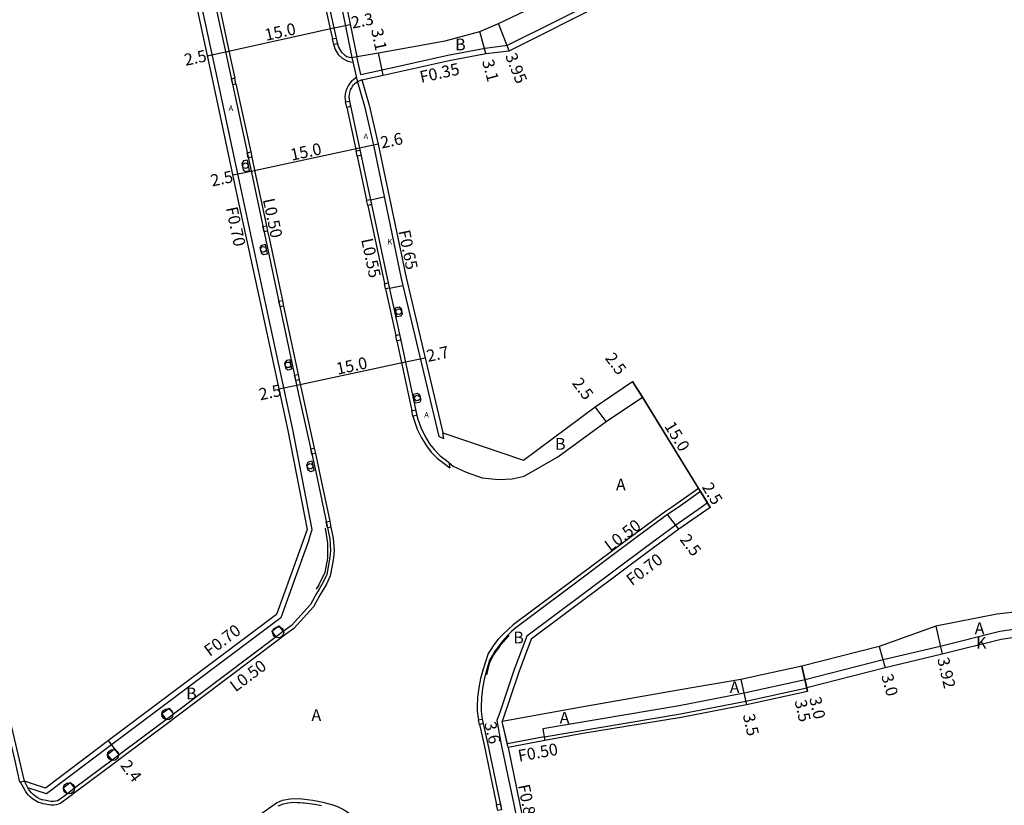
# Model space of a CAD drawing. Units: metres. Extents: x -8000 to -4000, y -114000 to -111000.
# Drawn here: x -7038 to -6905, y -113087 to -112980 of the extents above; entities that cross this region are included whole.
import ezdxf

# ---------------------------------------------------------------- set-up
doc = ezdxf.new("R2010")
doc.units = ezdxf.units.M
doc.header["$LTSCALE"] = 2.5
for name, color, linetype in [('側溝・桝', 7, 'Continuous'), ('幅員', 7, 'Continuous'), ('植栽', 7, 'Continuous'), ('歩道・分離帯・安全施設', 7, 'Continuous'), ('舗装', 7, 'Continuous'), ('道路', 7, 'Continuous')]:
    doc.layers.add(name, color=color, linetype=linetype)
doc.styles.add('YOKO_DECO', font='txt.shx', dxfattribs={"bigfont": 'extfont.shx'})

# ---------------------------------------------------------------- blocks, each defined once
blk = doc.blocks.new('223800')
blk.add_circle((0, 0), 0.75)

msp = doc.modelspace()

# ---------------------------------------------------------------- linework, layer by layer
at = {"layer": '側溝・桝'}
for points in [[(-7029.9, -112810.42), (-7030.53, -112810.8), (-7030.4, -112811.35), (-7026.2, -112830.45), (-7020.47, -112857.05), (-7019.88, -112859.87), (-7018.23, -112867.37), (-7015.32, -112880.85), (-7005.79, -112925.96), (-7005.21, -112928.56), (-7004.27, -112932.17), (-6998.64, -112957.94), (-6993.08, -112985.4), (-6992.39, -112988.56), (-6991.39, -112991.98), (-6990.18, -112997.26), (-6986.42, -113015.31), (-6981.32, -113036.7), (-6980.64, -113036.94)], [(-6998.94, -113050.73), (-6998.45, -113049.26), (-7001.1, -113035.75), (-7004.8, -113018.61), (-7007.92, -113004.06), (-7011.51, -112987.26), (-7014.6, -112972.81), (-7018.23, -112955.98), (-7021.56, -112940.27), (-7023.22, -112933.46), (-7026.84, -112932.14)], [(-6991.9, -112987.68), (-6989.01, -112987.04), (-6980.09, -112985.07), (-6975.06, -112984.11), (-6972.02, -112983.74), (-6958.85, -112977.12), (-6947.13, -112971.69), (-6936.77, -112966.73), (-6931.14, -112964.23), (-6922.22, -112960.28), (-6913.28, -112956.33), (-6908.24, -112954.1), (-6908.1, -112954.04), (-6889.58, -112946.78), (-6881.86, -112943.8), (-6863.68, -112937.38), (-6859.55, -112935.88)], [(-6997.47, -112974.96), (-6997.43, -112975.16), (-6997.04, -112976.98), (-6995.94, -112981.91), (-6995.73, -112982.88)], [(-7010.94, -112978.93), (-7009.46, -112985.75), (-7008.94, -112988.2)], [(-6995.55, -112983.65), (-6995.53, -112983.74), (-6995.34, -112984.32), (-6994.93, -112984.98), (-6994.39, -112985.48), (-6994.01, -112985.71), (-6993.64, -112985.89), (-6993.25, -112985.99), (-6992.94, -112986.04)], [(-6991.9, -112987.68), (-6992.44, -112985.26)], [(-7008.78, -112988.94), (-7006.79, -112998.18)], [(-6992.48, -112988.13), (-6992.54, -112988.16), (-6992.81, -112988.35), (-6993.08, -112988.56), (-6993.37, -112988.87), (-6993.61, -112989.23), (-6993.8, -112989.6), (-6993.91, -112989.97), (-6994, -112990.34), (-6994.03, -112990.74), (-6993.96, -112991.4), (-6993.96, -112991.4)], [(-6993.79, -112992.15), (-6992.53, -112998.03)], [(-7006.64, -112998.89), (-7006.21, -113000.88), (-7004.65, -113008.17)], [(-6992.38, -112998.76), (-6991.1, -113004.72)], [(-6990.95, -113005.42), (-6988.68, -113016), (-6988.68, -113016.01)], [(-7004.5, -113008.89), (-7004.26, -113010.03), (-7002.58, -113017.89), (-7002.49, -113018.3)], [(-6988.53, -113016.71), (-6987.16, -113023.02)], [(-7002.33, -113019.05), (-7000.37, -113028.28)], [(-6987, -113023.75), (-6985, -113033.2)], [(-7000.21, -113029.03), (-6999.82, -113030.84), (-6998.19, -113038.28)], [(-6984.84, -113033.95), (-6984.68, -113034.5), (-6984.26, -113035.69), (-6983.69, -113036.87), (-6983.02, -113037.97), (-6982.35, -113038.79), (-6981.51, -113039.67), (-6980.6, -113040.36), (-6979.82, -113040.95)], [(-6980.64, -113036.94), (-6980.8, -113036.2)], [(-6998.04, -113038.98), (-6997.52, -113041.37), (-6996.1, -113048.14)], [(-6979.97, -113040.23), (-6979.82, -113040.95)], [(-6946.17, -113043.73), (-6949.84, -113046.28)], [(-6946.17, -113043.73), (-6945.9, -113044.15)], [(-7038.01, -113083.49), (-7038.68, -113080.6), (-7040.2, -113074.05), (-7044.97, -113050.74), (-7046, -113046.28)], [(-6945.81, -113046.28), (-6949.26, -113048.68), (-6953.37, -113051.7), (-6969.43, -113063.7), (-6971.16, -113068.36), (-6973.04, -113073.92)], [(-6949.84, -113046.28), (-6950.66, -113046.85), (-6954.76, -113049.86), (-6971.25, -113062.2)], [(-6944.96, -113045.69), (-6945.81, -113046.28)], [(-6944.96, -113045.69), (-6944.59, -113046.28)], [(-6995.93, -113048.97), (-6995.61, -113050.47), (-6995.51, -113052.12), (-6995.57, -113053.1), (-6995.77, -113054.16), (-6996.04, -113055.57), (-6996.55, -113056.66), (-6997.44, -113058.19), (-6997.75, -113058.75)], [(-6998.94, -113050.73), (-7000.75, -113055.8), (-7002.7, -113061.23), (-7025.61, -113078.42), (-7034.44, -113085.07), (-7036.95, -113084.25)], [(-6997.75, -113058.75), (-6998.29, -113059.74), (-7000.93, -113062.66), (-7002.08, -113063.5), (-7003.03, -113064.23), (-7016.93, -113074.66), (-7017.88, -113075.39), (-7024.29, -113080.18), (-7025.24, -113080.91), (-7030.31, -113084.71), (-7031.27, -113085.44), (-7032.46, -113086.33)], [(-6898.91, -113063.29), (-6893.95, -113060.71), (-6894.36, -113059.69), (-6899.16, -113062.18), (-6905.42, -113063.09), (-6913.47, -113065.1), (-6921.22, -113066.93), (-6931.77, -113069.64), (-6940.02, -113071.45), (-6948.81, -113073.14), (-6967.27, -113076.28), (-6967.09, -113077.36), (-6948.62, -113074.23), (-6939.79, -113072.53), (-6931.53, -113070.71)], [(-6971.25, -113062.2), (-6972.64, -113063.44), (-6973.3, -113064.12), (-6973.88, -113064.89), (-6974.4, -113065.67), (-6974.66, -113066.06), (-6975.35, -113068.2), (-6975.71, -113069.43), (-6975.93, -113070.72), (-6976.08, -113071.99), (-6976.12, -113073.32), (-6976.13, -113073.88), (-6975.95, -113075.06)], [(-6973.04, -113073.92), (-6973.5, -113075.15), (-6972.89, -113078.38)], [(-6975.82, -113075.67), (-6975.24, -113078.26), (-6973.51, -113086.53)], [(-6972.05, -113078.28), (-6972.76, -113075.27)], [(-6972.89, -113078.38), (-6968.32, -113099.97), (-6960.71, -113135.23), (-6950.3, -113183.48), (-6949.64, -113186.69), (-6946.81, -113188.7), (-6946.34, -113188.6)], [(-6967.09, -113077.36), (-6972.05, -113078.28)], [(-6967.09, -113077.36), (-6967, -113077.86)], [(-7037.42, -113083.36), (-7037.92, -113083.47), (-7038.01, -113083.49)], [(-7032.46, -113086.33), (-7032.8, -113086.46), (-7033.13, -113086.54), (-7033.44, -113086.58), (-7033.51, -113086.59), (-7033.82, -113086.59), (-7034.12, -113086.55), (-7034.39, -113086.5), (-7034.57, -113086.47), (-7034.86, -113086.41), (-7035.16, -113086.33), (-7035.47, -113086.22), (-7035.58, -113086.17), (-7035.95, -113085.98), (-7036.3, -113085.75), (-7036.62, -113085.48), (-7036.86, -113085.23), (-7037.08, -113084.96), (-7037.27, -113084.69), (-7037.33, -113084.6), (-7037.92, -113083.47)], [(-7036.95, -113084.25), (-7037.42, -113083.36)], [(-7031.76, -113112.71), (-7032.01, -113111.9), (-7032.17, -113110.92), (-7032.33, -113109.87), (-7032.33, -113109.4), (-7032.29, -113108.96), (-7032.26, -113108.78), (-7032.16, -113108.37), (-7032.03, -113107.96), (-7031.98, -113107.84), (-7031.89, -113107.62), (-7031.77, -113107.39), (-7031.62, -113107.16), (-7031.51, -113107.04), (-7028.86, -113105.07), (-7027.9, -113104.34), (-7015.28, -113095.01), (-7014.33, -113094.27), (-7012.15, -113092.68), (-7007.31, -113089.19), (-7006.36, -113088.46), (-7003.3, -113086.26)], [(-7003.3, -113086.26), (-7002.48, -113085.92), (-7001.44, -113085.72), (-7000.15, -113085.71), (-6999.16, -113085.81), (-6998.4, -113085.91), (-6997.02, -113086.17), (-6996.33, -113086.35), (-6995.66, -113086.55), (-6995.05, -113086.78), (-6994.15, -113087.22), (-6993.03, -113087.99), (-6992.13, -113088.78), (-6991.42, -113089.58), (-6990.85, -113090.25), (-6990.45, -113090.83), (-6989.85, -113091.89), (-6989.33, -113094.12)]]:
    msp.add_lwpolyline(points, dxfattribs=at)
for points in [[(-6995.55, -112983.65), (-6995.73, -112982.88), (-6995.23, -112982.76), (-6995.06, -112983.54)], [(-7009.25, -112989.04), (-7008.78, -112988.94), (-7008.94, -112988.2), (-7009.41, -112988.31)], [(-6993.79, -112992.15), (-6993.96, -112991.4), (-6993.44, -112991.29), (-6993.28, -112992.04)], [(-7007.27, -112998.28), (-7006.79, -112998.18), (-7006.64, -112998.89), (-7007.12, -112998.99)], [(-6992.38, -112998.76), (-6992.53, -112998.03), (-6992.02, -112997.92), (-6991.86, -112998.65)], [(-6990.95, -113005.42), (-6991.1, -113004.72), (-6990.58, -113004.61), (-6990.43, -113005.31)], [(-7005.13, -113008.27), (-7004.65, -113008.17), (-7004.5, -113008.89), (-7004.98, -113008.99)], [(-6988.53, -113016.71), (-6988.68, -113016.01), (-6988.17, -113015.88), (-6988.01, -113016.6)], [(-7002.97, -113018.39), (-7002.49, -113018.3), (-7002.33, -113019.05), (-7002.81, -113019.15)], [(-6986.65, -113022.9), (-6986.49, -113023.64), (-6987, -113023.75), (-6987.16, -113023.02)], [(-7000.84, -113028.38), (-7000.37, -113028.28), (-7000.21, -113029.03), (-7000.68, -113029.13)], [(-6984.84, -113033.95), (-6985, -113033.2), (-6984.48, -113033.09), (-6984.32, -113033.83)], [(-6998.67, -113038.38), (-6998.19, -113038.28), (-6998.04, -113038.98), (-6998.52, -113039.08)], [(-6996.58, -113048.24), (-6996.1, -113048.14), (-6995.93, -113048.97), (-6996.4, -113049.07)], [(-6975.82, -113075.67), (-6975.95, -113075.06), (-6975.45, -113074.95), (-6975.31, -113075.56)], [(-6973.34, -113087.32), (-6973.51, -113086.53), (-6972.99, -113086.42), (-6972.83, -113087.21)]]:
    msp.add_lwpolyline(points, close=True, dxfattribs=at)
at = {"layer": '幅員'}
for points in [[(-6995.54, -112981.37), (-6993.33, -112980.91)], [(-6971.8, -112984.47), (-6973.27, -112980.8)], [(-7010.2, -112984.63), (-6995.54, -112981.37)], [(-6974.95, -112984.85), (-6975.77, -112981.86)], [(-7012.67, -112985.17), (-7010.2, -112984.63)], [(-6988.85, -112987.78), (-6989.49, -112984.74)], [(-6989.53, -112997.12), (-6992.07, -112997.66)], [(-6992.07, -112997.66), (-7006.73, -113000.81)], [(-7006.73, -113000.81), (-7009.21, -113001.34)], [(-6983.19, -113026.07), (-6985.85, -113026.63)], [(-6985.85, -113026.63), (-7000.55, -113029.77)], [(-7000.55, -113029.77), (-7002.99, -113030.29)], [(-6955.1, -113029.26), (-6953.79, -113031.39)], [(-6945.9, -113044.15), (-6953.79, -113031.39)], [(-6958.67, -113034.67), (-6960.17, -113032.67)], [(-6945.9, -113044.15), (-6944.59, -113046.28)], [(-6948.86, -113049.25), (-6950.37, -113047.26)], [(-6914.09, -113062.35), (-6913.21, -113066.17)], [(-6921.74, -113065.1), (-6920.94, -113067.99)], [(-6932.2, -113067.76), (-6931.53, -113070.71)], [(-6931.42, -113071.2), (-6932.2, -113067.76)], [(-6940.47, -113069.57), (-6939.69, -113073.02)], [(-6971.93, -113078.77), (-6972.76, -113075.27)], [(-7024.59, -113079.78), (-7026.03, -113077.86)]]:
    msp.add_lwpolyline(points, dxfattribs=at)
at = {"layer": '植栽'}
for points in [[(-7006.93, -113000.68), (-7007.23, -112999.29), (-7007.76, -112999.4), (-7007.98, -112999.76), (-7007.8, -113000.6), (-7007.5, -113000.8)], [(-7004.52, -113011.96), (-7004.79, -113010.7), (-7005.33, -113010.82), (-7005.54, -113011.12), (-7005.39, -113011.84), (-7005.06, -113012.07)], [(-6987.26, -113019.28), (-6986.7, -113019.16), (-6986.43, -113019.35), (-6986.3, -113020.07), (-6986.53, -113020.41), (-6987, -113020.51)], [(-7001.2, -113027.55), (-7001.46, -113026.3), (-7001.96, -113026.41), (-7002.2, -113026.82), (-7002.07, -113027.42), (-7001.74, -113027.67)], [(-6984.77, -113030.95), (-6984.22, -113030.83), (-6983.94, -113031.01), (-6983.77, -113031.75), (-6983.96, -113032.08), (-6984.51, -113032.19)], [(-6998.21, -113041.3), (-6998.48, -113040.05), (-6999.01, -113040.17), (-6999.22, -113040.56), (-6999.09, -113041.14), (-6998.71, -113041.41)], [(-7002.99, -113062.31), (-7002.38, -113063.1), (-7003.33, -113063.83), (-7003.94, -113063.04)], [(-7017.84, -113073.47), (-7017.24, -113074.26), (-7018.19, -113074.99), (-7018.8, -113074.2)], [(-7025.2, -113078.99), (-7024.59, -113079.78), (-7025.54, -113080.51), (-7026.15, -113079.72)], [(-7031.23, -113083.51), (-7030.62, -113084.31), (-7031.57, -113085.04), (-7032.18, -113084.25)]]:
    msp.add_lwpolyline(points, close=True, dxfattribs=at)
at = {"layer": '歩道・分離帯・安全施設'}
for points in [[(-7004.56, -112928.45), (-7005.21, -112928.56), (-7005.34, -112928.65), (-7005.59, -112928.85), (-7005.82, -112929.11), (-7006.15, -112929.68), (-7006.34, -112930.36), (-7006.33, -112931.19), (-7006.11, -112932.51), (-7003.75, -112943.27), (-7001.75, -112952.57), (-6999.34, -112963.8), (-6996.93, -112975.05), (-6996.54, -112976.87), (-6995.45, -112981.8), (-6995.04, -112983.6), (-6994.88, -112984.1), (-6994.54, -112984.64), (-6994.04, -112985.08), (-6993.77, -112985.24), (-6993.48, -112985.35), (-6993.08, -112985.4), (-6992.44, -112985.26)], [(-7005.21, -112928.56), (-7005.34, -112928.65), (-7005.59, -112928.85), (-7005.82, -112929.11), (-7006.15, -112929.68), (-7006.34, -112930.36), (-7006.33, -112931.19), (-7006.11, -112932.51), (-7003.75, -112943.27), (-7001.75, -112952.57), (-6999.34, -112963.8), (-6996.93, -112975.05), (-6996.54, -112976.87), (-6995.45, -112981.8), (-6995.04, -112983.6), (-6994.88, -112984.1), (-6994.54, -112984.64), (-6994.04, -112985.08), (-6993.77, -112985.24), (-6993.48, -112985.35), (-6993.08, -112985.4)], [(-7012.15, -112975.66), (-7009.94, -112985.85), (-7006.69, -113000.98), (-7004.73, -113010.13), (-7003.06, -113017.99), (-7000.3, -113030.94), (-6997.99, -113041.47), (-6996.1, -113050.53), (-6995.99, -113052.12), (-6996.06, -113053.04), (-6996.25, -113054.07), (-6996.5, -113055.36), (-6996.99, -113056.43), (-6997.53, -113057.35), (-6997.87, -113057.93)], [(-7012.15, -112975.66), (-7009.94, -112985.85), (-7006.69, -113000.98), (-7004.73, -113010.13), (-7003.06, -113017.99), (-7000.3, -113030.94), (-6997.99, -113041.47), (-6996.1, -113050.53), (-6995.99, -113052.12), (-6996.06, -113053.04), (-6996.25, -113054.07), (-6996.5, -113055.36), (-6996.99, -113056.43), (-6997.53, -113057.35), (-6997.87, -113057.93)], [(-6991.73, -112988.42), (-6992.35, -112988.68), (-6992.49, -112988.79), (-6992.74, -112988.98), (-6992.95, -112989.2), (-6993.16, -112989.5), (-6993.31, -112989.79), (-6993.4, -112990.11), (-6993.48, -112990.42), (-6993.5, -112990.73), (-6993.44, -112991.28), (-6988.17, -113015.88), (-6986.53, -113023.47), (-6984.32, -113033.84), (-6984.18, -113034.35), (-6983.78, -113035.49), (-6983.23, -113036.61), (-6982.59, -113037.67), (-6981.96, -113038.44), (-6981.14, -113039.29), (-6980.31, -113039.95), (-6979.97, -113040.23)], [(-6992.35, -112988.68), (-6992.49, -112988.79), (-6992.74, -112988.98), (-6992.95, -112989.2), (-6993.16, -112989.5), (-6993.31, -112989.79), (-6993.4, -112990.11), (-6993.48, -112990.42), (-6993.5, -112990.73), (-6993.44, -112991.28), (-6988.17, -113015.88), (-6986.53, -113023.47), (-6984.32, -113033.84), (-6984.18, -113034.35), (-6983.78, -113035.49), (-6983.23, -113036.61), (-6982.59, -113037.67), (-6981.96, -113038.44), (-6981.14, -113039.29), (-6980.31, -113039.95), (-6979.97, -113040.23)], [(-6979.97, -113040.23), (-6979.38, -113040.72), (-6977.61, -113041.52), (-6975.47, -113042.27), (-6973.26, -113042.51), (-6971.42, -113042.41), (-6969.79, -113042.04), (-6965.21, -113039.45), (-6958.67, -113034.67), (-6953.79, -113031.39), (-6955.1, -113029.26)], [(-6944.59, -113046.28), (-6945.9, -113044.15), (-6948.96, -113046.28), (-6950.37, -113047.26), (-6954.47, -113050.26), (-6958.41, -113053.22), (-6961.05, -113055.19), (-6970.93, -113062.59), (-6971.44, -113063.05), (-6971.93, -113063.53), (-6972.39, -113064.03), (-6972.68, -113064.37), (-6973.04, -113064.82), (-6973.39, -113065.28), (-6973.73, -113065.75), (-6974.04, -113066.23), (-6974.33, -113066.72), (-6974.47, -113066.98)], [(-6996.7, -113049.12), (-6996.41, -113051.14), (-6996.41, -113053.16), (-6996.75, -113055.1), (-6997.55, -113056.76), (-6997.95, -113057.36)], [(-6997.87, -113057.93), (-6998.7, -113059.45), (-7001.27, -113062.29), (-7002.38, -113063.1), (-7003.33, -113063.83), (-7017.24, -113074.26), (-7018.19, -113074.99), (-7024.59, -113079.78), (-7025.54, -113080.51), (-7030.62, -113084.31), (-7031.57, -113085.04), (-7032.7, -113085.89), (-7032.95, -113085.99), (-7033.22, -113086.05), (-7033.49, -113086.09), (-7033.52, -113086.09), (-7033.78, -113086.09), (-7034.04, -113086.06), (-7034.3, -113086.01), (-7034.47, -113085.98), (-7034.75, -113085.92), (-7035.02, -113085.85), (-7035.29, -113085.76), (-7035.37, -113085.72), (-7035.69, -113085.55), (-7036, -113085.35), (-7036.28, -113085.12), (-7036.49, -113084.9), (-7036.68, -113084.66), (-7036.85, -113084.41), (-7036.95, -113084.25), (-7037.42, -113083.36)], [(-6974.42, -113067.22), (-6974.39, -113067.17), (-6974.2, -113066.8), (-6973.92, -113066.31), (-6973.6, -113065.83), (-6973.27, -113065.37), (-6972.92, -113064.91), (-6972.56, -113064.47), (-6972.28, -113064.13), (-6971.82, -113063.63)], [(-6974.47, -113066.98), (-6974.86, -113068.37), (-6975.2, -113069.55), (-6975.41, -113070.8), (-6975.56, -113072.03), (-6975.6, -113073.33), (-6975.6, -113073.85), (-6975.45, -113074.94), (-6974.73, -113078.15), (-6972.83, -113087.21)], [(-6974.47, -113066.98), (-6974.86, -113068.37), (-6975.2, -113069.55), (-6975.41, -113070.8), (-6975.56, -113072.03), (-6975.6, -113073.33), (-6975.6, -113073.85), (-6975.45, -113074.94), (-6974.73, -113078.15), (-6972.83, -113087.21)], [(-6974.85, -113068.93), (-6974.42, -113067.22)], [(-7003.05, -113086.69), (-7002.7, -113086.53), (-7002.33, -113086.4), (-7001.95, -113086.3), (-7001.76, -113086.26), (-7001.35, -113086.21), (-7000.93, -113086.2), (-7000.52, -113086.21), (-7000.1, -113086.23), (-6999.69, -113086.26), (-6999.56, -113086.27), (-6998.84, -113086.35), (-6998.13, -113086.45), (-6997.42, -113086.59), (-6997.2, -113086.64)]]:
    msp.add_lwpolyline(points, dxfattribs=at)
at = {"layer": '舗装'}
for points in [[(-6988.71, -113004.3), (-6990.56, -113004.7)], [(-6988.01, -113016.6), (-6986.22, -113016.25)]]:
    msp.add_lwpolyline(points, dxfattribs=at)
at = {"layer": '道路'}
for points in [[(-7004.56, -112928.45), (-7003.69, -112932.06), (-6998.06, -112957.81), (-6992.44, -112985.26)], [(-7023.91, -112933.59), (-7022.25, -112940.42), (-7018.92, -112956.13), (-7015.29, -112972.96), (-7014.92, -112974.65), (-7014.65, -112974.59), (-7014.08, -112977.32), (-7014.34, -112977.37), (-7012.19, -112987.41), (-7008.6, -113004.21), (-7005.48, -113018.75), (-7001.78, -113035.9), (-6999.16, -113049.27)], [(-6991.73, -112988.42), (-6988.85, -112987.78), (-6979.94, -112985.8), (-6974.95, -112984.85), (-6971.8, -112984.47), (-6958.52, -112977.8), (-6946.81, -112972.37), (-6936.46, -112967.41), (-6930.84, -112964.91), (-6921.92, -112960.97), (-6912.98, -112957.02)], [(-6992.44, -112985.26), (-6989.49, -112984.74), (-6980.47, -112983.15), (-6975.77, -112981.86), (-6973.27, -112980.8), (-6959.86, -112974.36), (-6958.92, -112973.9)], [(-6991.73, -112988.42), (-6990.74, -112991.83), (-6989.53, -112997.12), (-6985.77, -113015.17), (-6980.8, -113036.2)], [(-6980.8, -113036.2), (-6969.87, -113039.9), (-6960.17, -113032.67), (-6955.1, -113029.26)], [(-6955.1, -113029.26), (-6953.79, -113031.39), (-6946.17, -113043.73), (-6945.9, -113044.15), (-6944.96, -113045.69), (-6944.59, -113046.28)], [(-6999.16, -113049.27), (-7001.41, -113055.56), (-7003.28, -113060.8), (-7026.03, -113077.86), (-7034.57, -113084.29), (-7037.42, -113083.36), (-7038.09, -113080.47), (-7039.62, -113073.92), (-7044.39, -113050.61), (-7045.39, -113046.28)], [(-6944.59, -113046.28), (-6948.86, -113049.25), (-6952.96, -113052.26), (-6968.84, -113064.14), (-6970.5, -113068.6), (-6972.76, -113075.27)], [(-6890.7, -113059.43), (-6891.72, -113059.51), (-6894.36, -113059.69), (-6899.43, -113060.03), (-6905.84, -113060.74), (-6914.09, -113062.35), (-6921.74, -113065.1), (-6932.2, -113067.76), (-6940.47, -113069.57), (-6948.67, -113070.98), (-6962.02, -113073.35), (-6972.76, -113075.27)], [(-6890.11, -113064.6), (-6891.44, -113063.55), (-6898.91, -113063.29), (-6899.09, -113063.28), (-6905.21, -113064.17), (-6913.21, -113066.17), (-6920.94, -113067.99), (-6931.53, -113070.71), (-6931.42, -113071.2), (-6939.69, -113073.02), (-6948.53, -113074.72), (-6961.83, -113076.9), (-6967, -113077.86), (-6971.93, -113078.77)], [(-6971.93, -113078.77), (-6968.88, -113093.78)]]:
    msp.add_lwpolyline(points, dxfattribs=at)

# ---------------------------------------------------------------- block references
at = {"layer": '植栽', "xscale": 0.5, "yscale": 0.5, "zscale": 0.5}
for p in [(-7007.5, -113000.04, 11.25), (-7005.07, -113011.35, 11.19), (-6986.76, -113019.79, 11.19), (-7001.75, -113026.99, 11.26), (-6984.25, -113031.48, 11.21), (-6998.75, -113040.73, 11.23)]:
    msp.add_blockref('223800', p, dxfattribs=at)
at = {"layer": '植栽'}
for p in [(-7003.07, -113063.19), (-7018.06, -113074.29), (-7025.43, -113079.8), (-7031.39, -113084.32)]:
    msp.add_blockref('223800', p, dxfattribs=at)

# ---------------------------------------------------------------- texts
at = {"layer": '側溝・桝'}
for s, rotation, p in [('F0.35', 12.5031, (-6983.72, -112988.84)), ('L0.50', 282.0815, (-7005.16, -113004.63)), ('F0.70', 282.1104, (-7010.16, -113005.77)), ('F0.65', 281.7526, (-6986.82, -113008.9)), ('L0.55', 282.0978, (-6991.85, -113010.04)), ('L0.50', 37.1981, (-6958.14, -113052.33)), ('F0.70', 37.1981, (-6955.2, -113056.96)), ('F0.70', 36.8774, (-7012.33, -113066.54)), ('L0.50', 36.8774, (-7008.85, -113071.34)), ('F0.50', 10.4486, (-6970.46, -113080.73)), ('F0.80', 281.4947, (-6970.63, -113083.93))]:
    msp.add_text(s, height=1.6, rotation=rotation, dxfattribs=at).set_placement(p)
at = {"layer": '幅員'}
for s, rotation, p in [('2.3', 11.5745, (-6993.01, -112981.49)), ('15.0', 12.5599, (-7004.7, -112983.15)), ('3.1', 281.9914, (-6990.51, -112981.63)), ('2.5', 12.2288, (-7015.6, -112986.53)), ('3.95', 291.8961, (-6972.38, -112985.16)), ('3.1', 285.3014, (-6975.5, -112985.89)), ('2.6', 12.0978, (-6989.04, -112997.72)), ('15.0', 12.1129, (-7001.23, -112999.37)), ('2.5', 12.0578, (-7012.02, -113002.87)), ('2.7', 11.9951, (-6982.8, -113026.61)), ('15.0', 12.0321, (-6995.03, -113028.33)), ('2.5', 306.7022, (-6958.92, -113026.09)), ('2.5', 306.7022, (-6963.38, -113029.47)), ('2.5', 12.167, (-7005.49, -113031.81)), ('15.0', 301.7074, (-6950.87, -113035.28)), ('2.5', 301.7074, (-6945.79, -113043.54)), ('2.5', 307.3029, (-6948.8, -113050.65)), ('3.92', 283.0119, (-6913.89, -113066.78)), ('3.0', 285.429, (-6921.48, -113069.07)), ('3.5', 282.8282, (-6933.2, -113072.5)), ('3.0', 282.8282, (-6931.21, -113072.12)), ('3.5', 282.7204, (-6940.2, -113074.4)), ('3.6', 283.3377, (-6975.19, -113075.49)), ('2.4', 306.9025, (-7024.51, -113081.22))]:
    msp.add_text(s, height=1.6, rotation=rotation, dxfattribs=at).set_placement(p)
at = {"layer": '舗装'}
for s, p in [('B', (-6979.13, -112984.42)), ('B', (-6965.61, -113038.49)), ('A', (-6957.36, -113044)), ('A', (-6908.82, -113063.45)), ('B', (-6971.26, -113064.7)), ('K', (-6908.63, -113065.42)), ('A', (-6941.97, -113071.42)), ('B', (-7015.53, -113072.28)), ('A', (-6998.57, -113075.21)), ('A', (-6964.98, -113075.56))]:
    msp.add_text(s, height=1.6, dxfattribs=at).set_placement(p)
at = {"layer": '舗装', "style": 'YOKO_DECO'}
for s, p in [('A', (-7009.78, -112992.63, 11.12)), ('A', (-6991.52, -112996.44, 11.13)), ('K', (-6988.3, -113010.71, 11.15)), ('A', (-6983.3, -113034.13, 11.23))]:
    msp.add_text(s, height=0.75, dxfattribs=at).set_placement(p)

doc.saveas('drawing.dxf')
